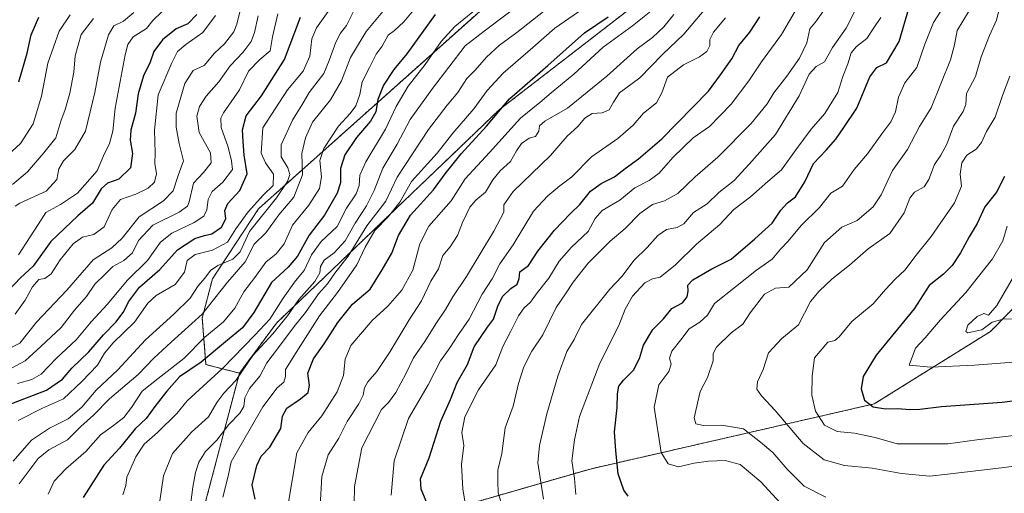
# Model space of a CAD drawing. Units: metres. Extents: x 638010 to 641466, y 4736753 to 4739136.
# Drawn here: x 638440 to 638761, y 4738420 to 4738575 of the extents above; entities that cross this region are included whole.
import ezdxf

# ---------------------------------------------------------------- set-up
doc = ezdxf.new("R2010")
doc.units = ezdxf.units.M
doc.header["$MEASUREMENT"] = 0
doc.linetypes.add('TRAZOS', pattern=[0.75, 0.5, -0.25])
for name, color, linetype, lineweight in [('Arbolado forestal', 92, 'TRAZOS', 0), ('Arbolado forestal CxS', 92, 'Continuous', 0), ('Curva de nivel maestra', 36, 'Continuous', 30), ('Curva de nivel normal', 36, 'Continuous', 0)]:
    doc.layers.add(name, color=color, linetype=linetype, lineweight=lineweight)

# ---------------------------------------------------------------- blocks, each defined once
blk = doc.blocks.new('*U163')
at = {"layer": 'Curva de nivel normal', "color": 36, "linetype": 'Continuous', "lineweight": 0}
blk.add_polyline3d([(638495.72, 4738415.43, 715), (638496.58, 4738422.05, 715), (638497.4, 4738426.87, 715), (638498.48, 4738430.25, 715), (638500.66, 4738433.67, 715), (638504.34, 4738437.35, 715), (638508.34, 4738442.48, 715), (638511.84, 4738446.23, 715), (638513.18, 4738448.38, 715), (638513.55, 4738451.16, 715), (638514.99, 4738454.3, 715), (638518.44, 4738458.24, 715), (638520.66, 4738462.57, 715), (638524.2, 4738467.15, 715), (638529.64, 4738474.43, 715), (638533.25, 4738479.04, 715), (638537.5, 4738485.13, 715), (638540.46, 4738488.4, 715), (638542.82, 4738491.88, 715), (638547.2, 4738497.4, 715), (638553.26, 4738507.32, 715), (638559.46, 4738515.36, 715), (638563.14, 4738523.17, 715), (638573.32, 4738538.76, 715), (638579.44, 4738546.66, 715), (638582.88, 4738550.76, 715), (638585.91, 4738555.33, 715), (638588.62, 4738558.04, 715), (638592.3, 4738562.32, 715), (638596.5, 4738566.2, 715), (638602.14, 4738570.38, 715), (638610.84, 4738577.17, 715)], dxfattribs=at)
blk = doc.blocks.new('*U168')
at = {"layer": 'Curva de nivel normal', "color": 36, "linetype": 'Continuous', "lineweight": 0}
blk.add_polyline3d([(638561.16, 4738419.47, 745), (638562.23, 4738430.64, 745), (638566.81, 4738444.42, 745), (638573.28, 4738455.42, 745), (638577.26, 4738463.25, 745), (638580.29, 4738467.5, 745), (638583.18, 4738471.91, 745), (638586.59, 4738476.88, 745), (638590.86, 4738485.01, 745), (638594.13, 4738490.06, 745), (638596.66, 4738494.9, 745), (638600.97, 4738501.14, 745), (638607.55, 4738512.14, 745), (638612.3, 4738517.07, 745), (638616.21, 4738520.32, 745), (638620.08, 4738523.23, 745), (638626.46, 4738529.8, 745), (638635.12, 4738535.79, 745), (638640.09, 4738540.12, 745), (638643.47, 4738544.02, 745), (638647.65, 4738547.41, 745), (638649.46, 4738550.69, 745), (638651.23, 4738555.79, 745), (638656.47, 4738559.86, 745), (638661.68, 4738562.43, 745), (638664.07, 4738564.2, 745), (638665.01, 4738566.12, 745), (638665.06, 4738568.12, 745), (638666.3, 4738570.45, 745), (638670.18, 4738575.12, 745)], dxfattribs=at)
blk = doc.blocks.new('*U171')
at = {"layer": 'Curva de nivel normal', "color": 36, "linetype": 'Continuous', "lineweight": 0}
blk.add_polyline3d([(638506.29, 4738418.84, 720), (638508.11, 4738425.64, 720), (638509.09, 4738430.38, 720), (638519.38, 4738448.3, 720), (638524, 4738454.5, 720), (638526.21, 4738456.3, 720), (638526.74, 4738458.13, 720), (638526.81, 4738460.46, 720), (638530.23, 4738465.99, 720), (638537.84, 4738477.9, 720), (638543.76, 4738485.56, 720), (638550.04, 4738494.59, 720), (638552.68, 4738500.3, 720), (638555.93, 4738505.83, 720), (638560.22, 4738510.24, 720), (638564, 4738515.05, 720), (638567.88, 4738521.76, 720), (638576.18, 4738531.02, 720), (638581.34, 4738537.52, 720), (638588.19, 4738545.45, 720), (638592.46, 4738551.39, 720), (638597.66, 4738557.11, 720), (638607.36, 4738565.44, 720), (638614.58, 4738571.78, 720), (638622.22, 4738577.12, 720)], dxfattribs=at)
blk = doc.blocks.new('*U172')
at = {"layer": 'Curva de nivel normal', "color": 36, "linetype": 'Continuous', "lineweight": 0}
blk.add_polyline3d([(638527.58, 4738415.88, 730), (638530.44, 4738433.24, 730), (638534.12, 4738439.86, 730), (638538.64, 4738445.38, 730), (638543.62, 4738453.13, 730), (638545.72, 4738458.45, 730), (638546.23, 4738463.8, 730), (638548.1, 4738468.26, 730), (638555, 4738476.43, 730), (638560.07, 4738481.14, 730), (638564.64, 4738486.3, 730), (638568.22, 4738492.87, 730), (638570.59, 4738501.41, 730), (638573.52, 4738507.2, 730), (638580.72, 4738515.51, 730), (638585.32, 4738522.64, 730), (638593.2, 4738531.17, 730), (638603.38, 4738542.37, 730), (638609.66, 4738547.48, 730), (638613.36, 4738550.71, 730), (638620.79, 4738556.82, 730), (638630.28, 4738565.57, 730), (638639.9, 4738572.48, 730), (638648.53, 4738579.49, 730)], dxfattribs=at)
blk = doc.blocks.new('*U173')
at = {"layer": 'Curva de nivel normal', "color": 36, "linetype": 'Continuous', "lineweight": 0}
blk.add_polyline3d([(638702.87, 4738418.8, 785), (638695.82, 4738422.43, 785), (638690.23, 4738427.98, 785), (638685.64, 4738433.42, 785), (638681.58, 4738436.77, 785), (638675.99, 4738441.08, 785), (638668.9, 4738442.34, 785), (638662.96, 4738442.16, 785), (638660.52, 4738442.72, 785), (638659.98, 4738444.66, 785), (638661.95, 4738453.3, 785), (638664.26, 4738457.86, 785), (638666.16, 4738463.29, 785), (638666.16, 4738465.7, 785), (638667.27, 4738467.74, 785), (638671.99, 4738472.44, 785), (638675.84, 4738475.2, 785), (638678.25, 4738478.94, 785), (638682.88, 4738485.02, 785), (638686.5, 4738487, 785), (638690.76, 4738487.28, 785), (638696.76, 4738492.91, 785), (638702.43, 4738501.88, 785), (638708.07, 4738506.87, 785), (638713.11, 4738509.03, 785), (638718.25, 4738513.46, 785), (638720.89, 4738517.46, 785), (638724.6, 4738525.38, 785), (638729.49, 4738532.15, 785), (638733.4, 4738539.72, 785), (638737.18, 4738545.79, 785), (638743.51, 4738561.48, 785), (638744.82, 4738566.36, 785), (638745.68, 4738571.04, 785), (638749.32, 4738577.15, 785)], dxfattribs=at)
blk = doc.blocks.new('*U174')
at = {"layer": 'Curva de nivel normal', "color": 36, "linetype": 'Continuous', "lineweight": 0}
blk.add_polyline3d([(638437.96, 4738430.53, 685), (638443.95, 4738437.35, 685), (638449.82, 4738441.33, 685), (638455.89, 4738444.32, 685), (638460.34, 4738448.2, 685), (638465.03, 4738453.67, 685), (638472.09, 4738460.39, 685), (638481.17, 4738470.13, 685), (638490.34, 4738478.45, 685), (638495.65, 4738483.67, 685), (638498.26, 4738487.73, 685), (638500.43, 4738490.28, 685), (638502.29, 4738492.72, 685), (638504.69, 4738494.34, 685), (638509.57, 4738496.38, 685), (638512.03, 4738498.86, 685), (638514.98, 4738505.46, 685), (638523.79, 4738516.46, 685), (638527.44, 4738521.79, 685), (638528.16, 4738524.06, 685), (638527.55, 4738526.25, 685), (638525.32, 4738529.77, 685), (638525.39, 4738533.76, 685), (638529.16, 4738542.02, 685), (638532.08, 4738546.65, 685), (638534.53, 4738550.82, 685), (638539.25, 4738556.97, 685), (638541, 4738561.21, 685), (638543.18, 4738567.15, 685), (638544.68, 4738570.12, 685), (638546.6, 4738572.64, 685), (638548.96, 4738577.18, 685)], dxfattribs=at)
blk = doc.blocks.new('*U175')
at = {"layer": 'Curva de nivel normal', "color": 36, "linetype": 'Continuous', "lineweight": 0}
blk.add_polyline3d([(638439.7, 4738497.8, 645), (638443.54, 4738503.7, 645), (638446.15, 4738507.73, 645), (638448.64, 4738511.7, 645), (638453.47, 4738514.27, 645), (638458.96, 4738518.01, 645), (638465.43, 4738525.27, 645), (638467.5, 4738530.13, 645), (638469.4, 4738534.13, 645), (638470.44, 4738538.14, 645), (638471.24, 4738545.64, 645), (638474.56, 4738563.1, 645), (638475.4, 4738566.4, 645), (638477.14, 4738568.94, 645), (638481.48, 4738571.7, 645), (638483.55, 4738574.28, 645), (638486.48, 4738577.15, 645)], dxfattribs=at)
blk = doc.blocks.new('*U176')
at = {"layer": 'Curva de nivel normal', "color": 36, "linetype": 'Continuous', "lineweight": 0}
blk.add_polyline3d([(638517.88, 4738575.79, 665), (638516.64, 4738570.37, 665), (638515.6, 4738567.47, 665), (638512.97, 4738563.98, 665), (638508.68, 4738559.53, 665), (638505.01, 4738554.24, 665), (638500.87, 4738549.54, 665), (638498.69, 4738546.2, 665), (638497.83, 4738543.02, 665), (638498.63, 4738537.69, 665), (638502.36, 4738531.13, 665), (638502.52, 4738527.85, 665), (638500.08, 4738524.69, 665), (638496.82, 4738521.19, 665), (638495.36, 4738515.13, 665), (638494.81, 4738513.74, 665), (638492.07, 4738511.71, 665), (638483.55, 4738507.5, 665), (638478.82, 4738502.54, 665), (638476.91, 4738498.47, 665), (638474.1, 4738495.99, 665), (638470.47, 4738494.03, 665), (638467.96, 4738491.58, 665), (638464.67, 4738488.24, 665), (638461.93, 4738484.24, 665), (638458.03, 4738479.84, 665), (638453.6, 4738474.16, 665), (638447.02, 4738467.99, 665), (638441.96, 4738463.32, 665), (638436.03, 4738460.09, 665)], dxfattribs=at)
blk = doc.blocks.new('*U179')
at = {"layer": 'Curva de nivel normal', "color": 36, "linetype": 'Continuous', "lineweight": 0}
blk.add_polyline3d([(638621.44, 4738419.63, 770), (638620.93, 4738424.88, 770), (638620.04, 4738430.62, 770), (638620.91, 4738437.46, 770), (638622.6, 4738445.13, 770), (638629.22, 4738462.46, 770), (638635.36, 4738474.8, 770), (638637.5, 4738480.13, 770), (638639.86, 4738484.36, 770), (638643.84, 4738488.71, 770), (638646.33, 4738489.97, 770), (638648.88, 4738490.61, 770), (638653.88, 4738494.63, 770), (638660.73, 4738501.3, 770), (638668.36, 4738507.79, 770), (638672.83, 4738512.63, 770), (638678.32, 4738516.71, 770), (638683.99, 4738521.79, 770), (638688.42, 4738525.62, 770), (638693.06, 4738532.11, 770), (638698.09, 4738538.79, 770), (638702.52, 4738543.98, 770), (638706.77, 4738550.78, 770), (638708.42, 4738555.99, 770), (638710.01, 4738560.12, 770), (638711.14, 4738563.69, 770), (638712.85, 4738565.75, 770), (638716.27, 4738568.36, 770), (638718.48, 4738571.9, 770), (638720.8, 4738575.25, 770)], dxfattribs=at)
blk = doc.blocks.new('*U181')
at = {"layer": 'Curva de nivel normal', "color": 36, "linetype": 'Continuous', "lineweight": 0}
blk.add_polyline3d([(638549.12, 4738416.47, 740), (638549.28, 4738422.28, 740), (638551.67, 4738434.91, 740), (638558.1, 4738447.35, 740), (638560.32, 4738449.68, 740), (638562.74, 4738452.9, 740), (638565.98, 4738459, 740), (638568.51, 4738464.24, 740), (638572.2, 4738469.61, 740), (638575.76, 4738475.3, 740), (638578.96, 4738480.03, 740), (638581.29, 4738484.13, 740), (638585.72, 4738490.81, 740), (638594.66, 4738505.52, 740), (638597.95, 4738511.81, 740), (638597.93, 4738514.13, 740), (638600.99, 4738518.46, 740), (638613.13, 4738530.24, 740), (638618.54, 4738536.51, 740), (638622, 4738539.73, 740), (638624.33, 4738542.46, 740), (638626.66, 4738543.97, 740), (638630, 4738544.16, 740), (638632.25, 4738545.13, 740), (638633.66, 4738547.62, 740), (638635.58, 4738550.7, 740), (638642.27, 4738555.62, 740), (638649.65, 4738563.23, 740), (638656.64, 4738569.79, 740), (638665.59, 4738580.46, 740)], dxfattribs=at)
blk = doc.blocks.new('*U182')
at = {"layer": 'Curva de nivel normal', "color": 36, "linetype": 'Continuous', "lineweight": 0}
blk.add_polyline3d([(638785.58, 4738431.89, 790), (638760.14, 4738428.42, 790), (638742.53, 4738426.35, 790), (638736.72, 4738425.7, 790), (638727.49, 4738426.49, 790), (638717.99, 4738428.32, 790), (638708.99, 4738429.18, 790), (638702.32, 4738430.94, 790), (638695.44, 4738436.32, 790), (638686.35, 4738447.04, 790), (638681.9, 4738451.9, 790), (638680.42, 4738454.06, 790), (638680.57, 4738456.45, 790), (638682.42, 4738460.46, 790), (638684.17, 4738465.93, 790), (638688.52, 4738470.61, 790), (638693.95, 4738475.06, 790), (638697.85, 4738482.64, 790), (638700.68, 4738486.04, 790), (638704.97, 4738490.02, 790), (638710.58, 4738494.46, 790), (638716.65, 4738499.8, 790), (638723.75, 4738504.8, 790), (638728.37, 4738511.59, 790), (638730.23, 4738516.31, 790), (638731.77, 4738518.26, 790), (638734.89, 4738520.02, 790), (638736.49, 4738522.36, 790), (638738.25, 4738527.35, 790), (638740.35, 4738530.34, 790), (638742.28, 4738533.99, 790), (638744.46, 4738539.85, 790), (638747.66, 4738544.54, 790), (638748.46, 4738546.84, 790), (638748.75, 4738550.48, 790), (638751.69, 4738556.01, 790), (638753.44, 4738562.4, 790), (638756.19, 4738569.33, 790), (638758.54, 4738574.42, 790), (638759.93, 4738580.12, 790)], dxfattribs=at)
blk = doc.blocks.new('*U183')
at = {"layer": 'Curva de nivel normal', "color": 36, "linetype": 'Continuous', "lineweight": 0}
blk.add_polyline3d([(638586.3, 4738411.11, 755), (638584.58, 4738421.39, 755), (638584.11, 4738429.41, 755), (638584.86, 4738435.63, 755), (638584.27, 4738439.87, 755), (638585.18, 4738445.06, 755), (638589.62, 4738453.83, 755), (638595.3, 4738461.94, 755), (638597.61, 4738467.93, 755), (638600.24, 4738472.92, 755), (638602.68, 4738478, 755), (638604.5, 4738480.58, 755), (638606.65, 4738482.37, 755), (638608.84, 4738485.4, 755), (638612.63, 4738490.28, 755), (638616.01, 4738495.8, 755), (638619.96, 4738500.37, 755), (638625.4, 4738505.41, 755), (638627.72, 4738509.7, 755), (638630.01, 4738512.34, 755), (638635.78, 4738515.66, 755), (638640.59, 4738519.68, 755), (638645.28, 4738522.09, 755), (638648.56, 4738524.46, 755), (638653, 4738529.62, 755), (638659.66, 4738536.02, 755), (638665, 4738539.7, 755), (638671.99, 4738546.97, 755), (638677.81, 4738554.54, 755), (638681.95, 4738560.74, 755), (638688.43, 4738569.67, 755), (638695.44, 4738581.92, 755)], dxfattribs=at)
blk = doc.blocks.new('*U184')
at = {"layer": 'Curva de nivel normal', "color": 36, "linetype": 'Continuous', "lineweight": 0}
blk.add_polyline3d([(638485.72, 4738416.86, 710), (638486.95, 4738425.8, 710), (638489.89, 4738433.08, 710), (638496.13, 4738439.96, 710), (638501.68, 4738445.04, 710), (638504.37, 4738449.67, 710), (638506.68, 4738452.7, 710), (638510.57, 4738456.86, 710), (638516.07, 4738465, 710), (638522.65, 4738472.03, 710), (638527.41, 4738477.91, 710), (638531.08, 4738483.26, 710), (638536.3, 4738489.2, 710), (638537.94, 4738491.95, 710), (638538.18, 4738494.08, 710), (638539.42, 4738496.13, 710), (638542.62, 4738498.46, 710), (638546.26, 4738502.46, 710), (638549.42, 4738508.13, 710), (638553.2, 4738513.8, 710), (638555.63, 4738518.8, 710), (638558.48, 4738526.13, 710), (638563.18, 4738533.92, 710), (638567.39, 4738542, 710), (638574.66, 4738552.12, 710), (638585.3, 4738565.96, 710), (638591.46, 4738570.76, 710), (638605.22, 4738581.26, 710)], dxfattribs=at)
blk = doc.blocks.new('*U186')
at = {"layer": 'Curva de nivel normal', "color": 36, "linetype": 'Continuous', "lineweight": 0}
blk.add_polyline3d([(638439.45, 4738455.93, 670), (638444.08, 4738457.2, 670), (638447.18, 4738458.96, 670), (638452.14, 4738464.13, 670), (638458.56, 4738470.13, 670), (638463.42, 4738475.94, 670), (638468.64, 4738481.7, 670), (638475.24, 4738489.53, 670), (638481.82, 4738495.96, 670), (638486.01, 4738501.95, 670), (638489.67, 4738504.96, 670), (638497.01, 4738508.38, 670), (638500.16, 4738510.47, 670), (638501.12, 4738512.52, 670), (638501.57, 4738515.84, 670), (638502.86, 4738518.48, 670), (638506.35, 4738521.58, 670), (638509.48, 4738525.65, 670), (638509.16, 4738528.5, 670), (638508.06, 4738532.94, 670), (638505.76, 4738539.33, 670), (638505.67, 4738542.4, 670), (638506.55, 4738544.14, 670), (638511.73, 4738551.62, 670), (638514.69, 4738557.74, 670), (638518.37, 4738561.58, 670), (638521.8, 4738564.37, 670), (638522.57, 4738568.91, 670), (638524.24, 4738576.46, 670)], dxfattribs=at)
blk = doc.blocks.new('*U188')
at = {"layer": 'Curva de nivel normal', "color": 36, "linetype": 'Continuous', "lineweight": 0}
blk.add_polyline3d([(638438.61, 4738513.68, 640), (638440.2, 4738514.68, 640), (638448.73, 4738518.64, 640), (638452.28, 4738522.45, 640), (638452.87, 4738525.85, 640), (638454.38, 4738528.49, 640), (638458.1, 4738532.24, 640), (638461.54, 4738538.16, 640), (638464.67, 4738550.79, 640), (638466.43, 4738560.64, 640), (638469.04, 4738569.58, 640), (638470.85, 4738572.48, 640), (638473.95, 4738574.03, 640), (638477.33, 4738576.92, 640)], dxfattribs=at)
blk = doc.blocks.new('*U189')
at = {"layer": 'Curva de nivel normal', "color": 36, "linetype": 'Continuous', "lineweight": 0}
blk.add_polyline3d([(638610.8, 4738418.19, 765), (638609.05, 4738430.06, 765), (638609.52, 4738435.68, 765), (638611.95, 4738446, 765), (638615.51, 4738458.22, 765), (638618.51, 4738466.34, 765), (638620.9, 4738470.21, 765), (638623.27, 4738475.12, 765), (638632.45, 4738486.6, 765), (638636.33, 4738490.8, 765), (638640.42, 4738496.11, 765), (638644.68, 4738500.26, 765), (638648.14, 4738504.1, 765), (638650.96, 4738506.15, 765), (638654.4, 4738506.72, 765), (638656.58, 4738507.98, 765), (638659.7, 4738511.65, 765), (638664.21, 4738514.46, 765), (638667.97, 4738518.13, 765), (638673, 4738522.13, 765), (638677.89, 4738527.46, 765), (638686.46, 4738537.13, 765), (638694.22, 4738549.69, 765), (638697.43, 4738556.8, 765), (638699.72, 4738559.25, 765), (638702.38, 4738560.82, 765), (638705, 4738565.41, 765), (638709.5, 4738571.72, 765), (638712.59, 4738577.74, 765)], dxfattribs=at)
blk = doc.blocks.new('*U190')
at = {"layer": 'Curva de nivel normal', "color": 36, "linetype": 'Continuous', "lineweight": 0}
blk.add_polyline3d([(638464.22, 4738574.9, 635), (638460.12, 4738569.67, 635), (638458.17, 4738562.79, 635), (638457.74, 4738557.45, 635), (638456.53, 4738550.56, 635), (638455.01, 4738545.23, 635), (638453.53, 4738541.48, 635), (638451.86, 4738536.05, 635), (638448.01, 4738531.13, 635), (638442.64, 4738524.92, 635), (638437.79, 4738520.76, 635)], dxfattribs=at)
blk = doc.blocks.new('*U193')
at = {"layer": 'Curva de nivel normal', "color": 36, "linetype": 'Continuous', "lineweight": 0}
blk.add_polyline3d([(638456.6, 4738576.11, 630), (638453.01, 4738570.78, 630), (638449.33, 4738560.32, 630), (638447.29, 4738549.6, 630), (638444.48, 4738540.56, 630), (638440.42, 4738534.12, 630), (638436.32, 4738530.38, 630)], dxfattribs=at)
blk = doc.blocks.new('*U194')
at = {"layer": 'Curva de nivel normal', "color": 36, "linetype": 'Continuous', "lineweight": 0}
blk.add_polyline3d([(638597.16, 4738416.74, 760), (638596.05, 4738420.26, 760), (638595.96, 4738423.87, 760), (638595.98, 4738427.57, 760), (638597.3, 4738433, 760), (638598.39, 4738441.46, 760), (638600.94, 4738448.51, 760), (638602.69, 4738455.84, 760), (638604.48, 4738461.32, 760), (638607.06, 4738466.42, 760), (638610.59, 4738471.73, 760), (638614.98, 4738480.68, 760), (638618.05, 4738485.16, 760), (638620.5, 4738488.97, 760), (638625.36, 4738495.13, 760), (638632.6, 4738502.32, 760), (638637.52, 4738506.45, 760), (638642.21, 4738511.3, 760), (638646.33, 4738514.27, 760), (638650.33, 4738515.43, 760), (638654.66, 4738517.88, 760), (638660.33, 4738523.27, 760), (638667.62, 4738529.69, 760), (638678.5, 4738540.69, 760), (638683.76, 4738547.07, 760), (638685.89, 4738550.67, 760), (638690.16, 4738556.09, 760), (638694.25, 4738562.03, 760), (638696.68, 4738566.99, 760), (638697.67, 4738571.58, 760), (638699.81, 4738574.12, 760), (638703.12, 4738578.81, 760)], dxfattribs=at)
blk = doc.blocks.new('*U196')
at = {"layer": 'Curva de nivel normal', "color": 36, "linetype": 'Continuous', "lineweight": 0}
blk.add_polyline3d([(638449.38, 4738419.81, 695), (638451.36, 4738424.05, 695), (638455.15, 4738428.02, 695), (638461.67, 4738433.66, 695), (638466.44, 4738439.18, 695), (638470.74, 4738442.18, 695), (638474.11, 4738444.74, 695), (638476.6, 4738448, 695), (638480.04, 4738453.42, 695), (638485.26, 4738457.48, 695), (638493.67, 4738464.04, 695), (638500.48, 4738471.02, 695), (638506.55, 4738476.02, 695), (638510.22, 4738480.46, 695), (638513.14, 4738485.8, 695), (638516.79, 4738490.45, 695), (638520.36, 4738495.41, 695), (638523.75, 4738498.21, 695), (638526.28, 4738501.38, 695), (638529.09, 4738507.47, 695), (638534.36, 4738514.02, 695), (638537.88, 4738519.53, 695), (638538.51, 4738523.29, 695), (638538, 4738528.64, 695), (638539.24, 4738532.57, 695), (638544.01, 4738539.85, 695), (638547.88, 4738543.89, 695), (638549.64, 4738546.44, 695), (638550.96, 4738550.12, 695), (638551.78, 4738554.26, 695), (638554.16, 4738558.96, 695), (638556.34, 4738563.31, 695), (638558.31, 4738565.85, 695), (638560.24, 4738569.44, 695), (638562.31, 4738571.05, 695), (638565.33, 4738573.88, 695), (638571.33, 4738581.15, 695)], dxfattribs=at)
blk = doc.blocks.new('*U198')
at = {"layer": 'Curva de nivel normal', "color": 36, "linetype": 'Continuous', "lineweight": 0}
blk.add_polyline3d([(638690.54, 4738414.14, 780), (638681.68, 4738423.84, 780), (638674.9, 4738429.5, 780), (638670.01, 4738430.74, 780), (638664.66, 4738430.6, 780), (638660, 4738429.86, 780), (638654.86, 4738428.65, 780), (638651.53, 4738429.67, 780), (638649.25, 4738433.39, 780), (638646.94, 4738448.14, 780), (638648.43, 4738455.47, 780), (638651.7, 4738459.84, 780), (638652.47, 4738462.14, 780), (638651.9, 4738464.13, 780), (638652.69, 4738466.46, 780), (638655.66, 4738470.13, 780), (638658.31, 4738473.76, 780), (638661.79, 4738475.93, 780), (638664.3, 4738478.22, 780), (638666.53, 4738481.92, 780), (638680.26, 4738492.8, 780), (638685.33, 4738496.46, 780), (638688.06, 4738499.7, 780), (638690.62, 4738502.26, 780), (638694.87, 4738507.38, 780), (638700.84, 4738513.28, 780), (638704.53, 4738517.92, 780), (638708.28, 4738520.28, 780), (638712.15, 4738525.65, 780), (638716.48, 4738530.81, 780), (638721.15, 4738537.32, 780), (638724.09, 4738541.22, 780), (638725.57, 4738544.52, 780), (638726.5, 4738549.28, 780), (638728.57, 4738553.99, 780), (638732.5, 4738558.9, 780), (638735.15, 4738566.59, 780), (638737.91, 4738573.57, 780), (638741.3, 4738578.88, 780)], dxfattribs=at)
blk = doc.blocks.new('*U200')
at = {"layer": 'Curva de nivel normal', "color": 36, "linetype": 'Continuous', "lineweight": 0}
blk.add_polyline3d([(638473.78, 4738419.62, 705), (638474.76, 4738422.59, 705), (638475.06, 4738425.38, 705), (638478, 4738432.01, 705), (638480.72, 4738436.1, 705), (638485.02, 4738439.91, 705), (638491.34, 4738446.14, 705), (638494.67, 4738450.19, 705), (638506.34, 4738460.87, 705), (638516.82, 4738471.64, 705), (638521.64, 4738476.89, 705), (638525.96, 4738483.76, 705), (638530.04, 4738489.32, 705), (638532.82, 4738492.76, 705), (638535.21, 4738497.8, 705), (638538.44, 4738502.23, 705), (638543.58, 4738507.06, 705), (638546.68, 4738513.07, 705), (638549.79, 4738517.69, 705), (638550.82, 4738520.47, 705), (638550.94, 4738523.8, 705), (638552.92, 4738528.13, 705), (638559.39, 4738538.8, 705), (638562.8, 4738546.23, 705), (638566.69, 4738552.82, 705), (638572.25, 4738559.9, 705), (638577.53, 4738567.37, 705), (638581.95, 4738572.29, 705), (638587.82, 4738577.15, 705)], dxfattribs=at)
blk = doc.blocks.new('*U201')
at = {"layer": 'Curva de nivel normal', "color": 36, "linetype": 'Continuous', "lineweight": 0}
blk.add_polyline3d([(638435.32, 4738466.58, 660), (638440.18, 4738469.02, 660), (638445.64, 4738475.85, 660), (638455.52, 4738486.27, 660), (638464.06, 4738496.26, 660), (638470.14, 4738500.08, 660), (638473.55, 4738503.26, 660), (638479.12, 4738510.27, 660), (638487.01, 4738515.47, 660), (638490.19, 4738518.67, 660), (638491.75, 4738523.77, 660), (638493.48, 4738528.46, 660), (638492.15, 4738534.13, 660), (638491.15, 4738539.46, 660), (638491.14, 4738544.01, 660), (638494, 4738553.73, 660), (638496.67, 4738557.93, 660), (638500.23, 4738559.63, 660), (638503.65, 4738563.57, 660), (638506.93, 4738566.61, 660), (638509.88, 4738570.54, 660), (638510.85, 4738573.12, 660), (638512.25, 4738578.4, 660)], dxfattribs=at)
blk = doc.blocks.new('*U203')
at = {"layer": 'Curva de nivel normal', "color": 36, "linetype": 'Continuous', "lineweight": 0}
blk.add_polyline3d([(638538.04, 4738415.98, 735), (638538.6, 4738425.53, 735), (638540.72, 4738432.66, 735), (638544.15, 4738438.09, 735), (638546.88, 4738443.46, 735), (638550.68, 4738449.27, 735), (638552.09, 4738452.12, 735), (638552.47, 4738454.42, 735), (638553.61, 4738456.42, 735), (638556.49, 4738459.8, 735), (638560.91, 4738466.33, 735), (638567.09, 4738476.63, 735), (638571.04, 4738482.8, 735), (638574.16, 4738489.25, 735), (638576.68, 4738493.27, 735), (638578.07, 4738497.58, 735), (638580.44, 4738500.46, 735), (638582.82, 4738504.11, 735), (638584.5, 4738508.38, 735), (638586.86, 4738513.35, 735), (638588.8, 4738515.69, 735), (638592, 4738518.24, 735), (638594.33, 4738522.31, 735), (638596.7, 4738525.21, 735), (638600.08, 4738528.29, 735), (638602.02, 4738531.8, 735), (638603.72, 4738534.16, 735), (638606.21, 4738535.91, 735), (638608.27, 4738536.49, 735), (638609.32, 4738538.13, 735), (638609.57, 4738539.96, 735), (638611.33, 4738541.44, 735), (638618.63, 4738545.68, 735), (638631.49, 4738556.08, 735), (638641.33, 4738565.08, 735), (638646.33, 4738568.73, 735), (638650.09, 4738572.15, 735), (638653.37, 4738576.24, 735)], dxfattribs=at)
blk = doc.blocks.new('*U204')
at = {"layer": 'Curva de nivel normal', "color": 36, "linetype": 'Continuous', "lineweight": 0}
blk.add_polyline3d([(638503.97, 4738575.86, 655), (638499.87, 4738570.34, 655), (638494.26, 4738566.44, 655), (638491.55, 4738564.12, 655), (638489.77, 4738560.45, 655), (638485.24, 4738550.05, 655), (638484.04, 4738538.52, 655), (638484.29, 4738531.08, 655), (638484.23, 4738527.58, 655), (638484.7, 4738524.28, 655), (638484.11, 4738521.56, 655), (638482.01, 4738519.57, 655), (638478, 4738517.68, 655), (638472.97, 4738515.9, 655), (638470.24, 4738512.59, 655), (638467.68, 4738507.02, 655), (638464.33, 4738504.48, 655), (638460.64, 4738503.56, 655), (638457.54, 4738501.4, 655), (638453.28, 4738496.26, 655), (638450.42, 4738491.61, 655), (638448.34, 4738490.09, 655), (638446.35, 4738489.76, 655), (638444.35, 4738487.38, 655), (638441.96, 4738483.04, 655), (638438.64, 4738478.47, 655)], dxfattribs=at)
blk = doc.blocks.new('*U205')
at = {"layer": 'Curva de nivel normal', "color": 36, "linetype": 'Continuous', "lineweight": 0}
blk.add_polyline3d([(638439.93, 4738423.14, 690), (638446.11, 4738431.44, 690), (638449.66, 4738434.3, 690), (638455.68, 4738437.48, 690), (638460.06, 4738441.83, 690), (638464.2, 4738445.6, 690), (638469.38, 4738450.92, 690), (638478.8, 4738458.84, 690), (638483.83, 4738464.12, 690), (638489.54, 4738469.39, 690), (638499.63, 4738478.48, 690), (638507.85, 4738488.98, 690), (638513.6, 4738495.58, 690), (638516.52, 4738501.32, 690), (638520.32, 4738504.98, 690), (638524.58, 4738510.84, 690), (638529.43, 4738516.64, 690), (638532.29, 4738523.98, 690), (638532.07, 4738530.88, 690), (638533.27, 4738536.03, 690), (638535.52, 4738541.11, 690), (638541.46, 4738548.36, 690), (638545.03, 4738554.58, 690), (638547.94, 4738562.18, 690), (638553.03, 4738570.71, 690), (638560.61, 4738579.85, 690)], dxfattribs=at)
blk = doc.blocks.new('*U208')
at = {"layer": 'Curva de nivel normal', "color": 36, "linetype": 'Continuous', "lineweight": 0}
blk.add_polyline3d([(638775.21, 4738440.18, 795), (638752.03, 4738437.51, 795), (638742.67, 4738436.2, 795), (638726.07, 4738436.19, 795), (638718.95, 4738438.32, 795), (638712.22, 4738439.7, 795), (638706.54, 4738440.28, 795), (638702.43, 4738442.27, 795), (638699.46, 4738446.86, 795), (638698.3, 4738452.11, 795), (638698.41, 4738458.27, 795), (638699.16, 4738464.26, 795), (638703.53, 4738469.37, 795), (638705.78, 4738469.93, 795), (638707.23, 4738471.06, 795), (638711.32, 4738476.13, 795), (638718.24, 4738481.9, 795), (638722.32, 4738486.56, 795), (638725.43, 4738489.93, 795), (638728.6, 4738492.86, 795), (638732.32, 4738497.71, 795), (638737.23, 4738503.86, 795), (638744.82, 4738514.82, 795), (638747.06, 4738520.21, 795), (638746.6, 4738524.1, 795), (638747.15, 4738527.83, 795), (638748.78, 4738530.34, 795), (638751.87, 4738532.31, 795), (638753.62, 4738534.5, 795), (638755.23, 4738538.11, 795), (638758.08, 4738542.72, 795), (638760.45, 4738549.8, 795), (638762.88, 4738556.13, 795)], dxfattribs=at)
blk = doc.blocks.new('*U209')
at = {"layer": 'Curva de nivel normal', "color": 36, "linetype": 'Continuous', "lineweight": 0}
blk.add_polyline3d([(638439.63, 4738443.8, 680), (638447.52, 4738447.8, 680), (638454.41, 4738450.9, 680), (638460.36, 4738456.55, 680), (638465.5, 4738461.9, 680), (638467.78, 4738465.8, 680), (638470.56, 4738469.13, 680), (638477.5, 4738475.93, 680), (638481.86, 4738482.05, 680), (638484.64, 4738484.61, 680), (638490.78, 4738488.13, 680), (638493.88, 4738492.18, 680), (638494.72, 4738496, 680), (638497.35, 4738498, 680), (638503, 4738499.34, 680), (638507.81, 4738502.01, 680), (638510.62, 4738506.28, 680), (638514.6, 4738511.84, 680), (638519.59, 4738517.39, 680), (638522.77, 4738520.46, 680), (638522.83, 4738524.13, 680), (638520.24, 4738527.86, 680), (638518.8, 4738531.02, 680), (638519.43, 4738539.22, 680), (638527.42, 4738551.62, 680), (638532.49, 4738557.79, 680), (638534.67, 4738562.61, 680), (638535.38, 4738568.27, 680), (638536.83, 4738571.89, 680), (638540.67, 4738577.19, 680)], dxfattribs=at)
blk = doc.blocks.new('*U210')
at = {"layer": 'Curva de nivel maestra', "color": 36, "linetype": 'Continuous', "lineweight": 30}
blk.add_polyline3d([(638573.59, 4738415.11, 750), (638570.96, 4738421.38, 750), (638570.8, 4738424.81, 750), (638573.57, 4738431.66, 750), (638577.35, 4738443.64, 750), (638580.5, 4738450.66, 750), (638582.72, 4738456.22, 750), (638586.12, 4738462.13, 750), (638588.22, 4738467.8, 750), (638592.57, 4738474.28, 750), (638594.59, 4738476.83, 750), (638596.06, 4738481.46, 750), (638597.64, 4738484.32, 750), (638600.2, 4738486.87, 750), (638602.25, 4738488.32, 750), (638602.94, 4738490.18, 750), (638603.14, 4738492.3, 750), (638606, 4738494.41, 750), (638609.03, 4738499.05, 750), (638614.47, 4738505.87, 750), (638619.69, 4738511.36, 750), (638622.66, 4738514.21, 750), (638626.16, 4738518.57, 750), (638629.66, 4738521.13, 750), (638634, 4738523.26, 750), (638637.42, 4738525.96, 750), (638641.8, 4738529.16, 750), (638649.4, 4738535.72, 750), (638664.62, 4738551.24, 750), (638668.58, 4738556.53, 750), (638672.25, 4738561.79, 750), (638674.46, 4738566.12, 750), (638678.06, 4738570.45, 750), (638681.31, 4738575.45, 750)], dxfattribs=at)
blk = doc.blocks.new('*U212')
at = {"layer": 'Curva de nivel maestra', "color": 36, "linetype": 'Continuous', "lineweight": 30}
blk.add_polyline3d([(638761.1, 4738523.36, 800), (638758.45, 4738518.31, 800), (638754.71, 4738513.53, 800), (638752.19, 4738508.08, 800), (638749.54, 4738503.71, 800), (638746.75, 4738498.46, 800), (638744.08, 4738494.39, 800), (638741.2, 4738491.5, 800), (638736.51, 4738487.81, 800), (638731.62, 4738480.23, 800), (638719.32, 4738465.14, 800), (638715.01, 4738458.19, 800), (638714.4, 4738454.13, 800), (638715.49, 4738450.43, 800), (638718.34, 4738448.23, 800), (638722.29, 4738447.66, 800), (638726.32, 4738447.78, 800), (638730.19, 4738447.36, 800), (638733.49, 4738447.48, 800), (638740.6, 4738448.41, 800), (638760.37, 4738449.84, 800), (638769.57, 4738450.97, 800)], dxfattribs=at)
blk = doc.blocks.new('*U213')
at = {"layer": 'Curva de nivel maestra', "color": 36, "linetype": 'Continuous', "lineweight": 30}
blk.add_polyline3d([(638575.5, 4738576.19, 700), (638566.33, 4738563.43, 700), (638562.07, 4738558.28, 700), (638558.7, 4738553.13, 700), (638556.87, 4738548.47, 700), (638556.22, 4738544.5, 700), (638554.47, 4738541.46, 700), (638549.92, 4738536.13, 700), (638546.1, 4738530.49, 700), (638544.74, 4738525.98, 700), (638544.69, 4738521.33, 700), (638543.61, 4738517.95, 700), (638539.43, 4738510.75, 700), (638534.53, 4738504.26, 700), (638530.67, 4738497.41, 700), (638527.67, 4738493.86, 700), (638522.24, 4738488.79, 700), (638516.44, 4738479.08, 700), (638512.8, 4738474.03, 700), (638507.21, 4738469.46, 700), (638499.3, 4738462.8, 700), (638492.19, 4738458.02, 700), (638488.08, 4738453.34, 700), (638484.13, 4738448.35, 700), (638481.31, 4738444.46, 700), (638477.75, 4738441.13, 700), (638472.63, 4738434.8, 700), (638467.61, 4738429.3, 700), (638460.85, 4738418.65, 700)], dxfattribs=at)
blk = doc.blocks.new('*U214')
at = {"layer": 'Curva de nivel maestra', "color": 36, "linetype": 'Continuous', "lineweight": 30}
blk.add_polyline3d([(638516.86, 4738418.14, 725), (638515.9, 4738422.81, 725), (638517.38, 4738429.14, 725), (638518.88, 4738432.13, 725), (638521.62, 4738435.1, 725), (638525.24, 4738441.22, 725), (638525.82, 4738445.18, 725), (638527.22, 4738447.79, 725), (638531.67, 4738450.84, 725), (638534.1, 4738452.97, 725), (638534.58, 4738455.18, 725), (638534.05, 4738459.29, 725), (638535.85, 4738463.98, 725), (638539.32, 4738468.8, 725), (638543.8, 4738475.8, 725), (638548.64, 4738481.8, 725), (638554.34, 4738486.67, 725), (638558.3, 4738492.97, 725), (638561.37, 4738498.34, 725), (638563.57, 4738504.12, 725), (638567.5, 4738510.77, 725), (638575, 4738519.06, 725), (638578.82, 4738524.31, 725), (638584.07, 4738530.76, 725), (638592.29, 4738539.82, 725), (638599.78, 4738548.73, 725), (638612.23, 4738559.55, 725), (638624.23, 4738570.3, 725), (638631.93, 4738575.45, 725)], dxfattribs=at)
blk = doc.blocks.new('*U215')
at = {"layer": 'Curva de nivel maestra', "color": 36, "linetype": 'Continuous', "lineweight": 30}
blk.add_polyline3d([(638638.46, 4738419.14, 775), (638637.04, 4738421.08, 775), (638635.23, 4738426.37, 775), (638634.41, 4738433.88, 775), (638634, 4738440.13, 775), (638634.89, 4738448.02, 775), (638634.99, 4738452.46, 775), (638635.41, 4738454.97, 775), (638636.87, 4738457.01, 775), (638640.16, 4738460.21, 775), (638642.09, 4738464.06, 775), (638643.46, 4738468.41, 775), (638646.45, 4738473.44, 775), (638650, 4738477.01, 775), (638652.71, 4738480.36, 775), (638656.1, 4738482.24, 775), (638657.62, 4738484.11, 775), (638658.04, 4738486.04, 775), (638657.9, 4738487.92, 775), (638659.53, 4738489.67, 775), (638665.72, 4738493.33, 775), (638672.04, 4738496.46, 775), (638679.76, 4738503.09, 775), (638685.35, 4738508.2, 775), (638688.24, 4738512.44, 775), (638690.4, 4738514.77, 775), (638692.99, 4738516.8, 775), (638696.07, 4738521.64, 775), (638698.82, 4738527.65, 775), (638702.99, 4738532.03, 775), (638706.15, 4738535.58, 775), (638708.74, 4738539.38, 775), (638712.94, 4738545.63, 775), (638717.26, 4738555.94, 775), (638719.52, 4738558.95, 775), (638722.59, 4738560.48, 775), (638726.8, 4738567.37, 775), (638730.18, 4738578.91, 775)], dxfattribs=at)
blk = doc.blocks.new('*U217')
at = {"layer": 'Curva de nivel maestra', "color": 36, "linetype": 'Continuous', "lineweight": 30}
blk.add_polyline3d([(638439.81, 4738554.22, 625), (638442.56, 4738563.67, 625), (638443.84, 4738569.56, 625), (638446.37, 4738575.36, 625)], dxfattribs=at)
blk = doc.blocks.new('*U218')
at = {"layer": 'Curva de nivel maestra', "color": 36, "linetype": 'Continuous', "lineweight": 30}
blk.add_polyline3d([(638436.75, 4738449.05, 675), (638448.88, 4738453.72, 675), (638454.14, 4738457.28, 675), (638457.13, 4738460.84, 675), (638462.66, 4738466.18, 675), (638467.4, 4738471.8, 675), (638471.56, 4738476.01, 675), (638474.08, 4738479.31, 675), (638475.58, 4738482.51, 675), (638479.15, 4738487.25, 675), (638485.82, 4738493.05, 675), (638491.52, 4738499.48, 675), (638497.17, 4738503.14, 675), (638500.41, 4738504.2, 675), (638502.75, 4738504.68, 675), (638505.92, 4738506.91, 675), (638507.35, 4738509.6, 675), (638507.02, 4738512.35, 675), (638507.95, 4738514.63, 675), (638511.92, 4738518.8, 675), (638514.23, 4738524.31, 675), (638513.29, 4738530.3, 675), (638513.01, 4738534.8, 675), (638512.8, 4738538.59, 675), (638513.98, 4738543.16, 675), (638518.96, 4738549.65, 675), (638526.43, 4738561.6, 675), (638531.63, 4738575.4, 675)], dxfattribs=at)
blk = doc.blocks.new('*U221')
at = {"layer": 'Curva de nivel maestra', "color": 36, "linetype": 'Continuous', "lineweight": 30}
blk.add_polyline3d([(638497.84, 4738576.22, 650), (638494.94, 4738573.17, 650), (638491.12, 4738571.51, 650), (638486.7, 4738567.96, 650), (638483.9, 4738564.2, 650), (638482.69, 4738560.69, 650), (638480.49, 4738556.23, 650), (638478.74, 4738550.3, 650), (638477.84, 4738544.09, 650), (638476.34, 4738538.5, 650), (638476.09, 4738535.22, 650), (638476.87, 4738530.87, 650), (638476.27, 4738526.22, 650), (638472.46, 4738522.54, 650), (638468.79, 4738521.18, 650), (638466.72, 4738519.32, 650), (638463.82, 4738514.74, 650), (638459.09, 4738510.58, 650), (638450.3, 4738502.24, 650), (638444.5, 4738494.19, 650), (638440.35, 4738490.35, 650), (638436.4, 4738486.12, 650)], dxfattribs=at)

msp = doc.modelspace()

# ---------------------------------------------------------------- linework, layer by layer
at = {"layer": 'Arbolado forestal', "color": 92, "linetype": 'TRAZOS', "lineweight": 0}
for points in [[(638511.74, 4738459.27, 708.86), (638523.84, 4738475.61, 707.51), (638596.5, 4738545.21, 724.96), (638672.24, 4738603.79, 733.49), (638695.95, 4738632.63, 744.92), (638707.63, 4738660.39, 751.43), (638706.19, 4738681.93, 750.57), (638680.66, 4738701.39, 725.37), (638657.24, 4738713.52, 708.46)], [(638511.74, 4738459.27, 708.86), (638523.84, 4738475.61, 707.51), (638596.5, 4738545.21, 724.96), (638672.24, 4738603.79, 733.49), (638695.95, 4738632.63, 744.92), (638707.63, 4738660.39, 751.43), (638706.19, 4738681.93, 750.57), (638680.66, 4738701.39, 725.37), (638657.24, 4738713.52, 708.46)], [(638297.26, 4738504.3, 614.3), (638326.91, 4738524.14, 613.21), (638433.92, 4738637.42, 624.19), (638450.52, 4738648.72, 617.37), (638452.5, 4738650.07, 616.72), (638454.47, 4738651.41, 616.42), (638463.04, 4738657.24, 615.2), (638465.53, 4738658.94, 615.69), (638469.88, 4738660.42, 616.87), (638496.91, 4738669.64, 628.91), (638512.78, 4738661.92, 634.24), (638534.15, 4738659.6, 644.61), (638633.19, 4738658.16, 701.87), (638642.26, 4738640.78, 709.72), (638633.19, 4738615.8, 707.08), (638518, 4738512.87, 681.73), (638502.96, 4738490.07, 686.46), (638499.63, 4738477.24, 689.92), (638500.83, 4738462.04, 700.79), (638511.74, 4738459.27, 708.86)], [(638297.26, 4738504.3, 614.3), (638326.91, 4738524.14, 613.21), (638433.92, 4738637.42, 624.19), (638450.52, 4738648.72, 617.37), (638452.5, 4738650.07, 616.72), (638454.47, 4738651.41, 616.42), (638463.04, 4738657.24, 615.2), (638465.53, 4738658.94, 615.69), (638469.88, 4738660.42, 616.87), (638496.91, 4738669.64, 628.91), (638512.78, 4738661.92, 634.24), (638534.15, 4738659.6, 644.61), (638633.19, 4738658.16, 701.87), (638642.26, 4738640.78, 709.72), (638633.19, 4738615.8, 707.08), (638518, 4738512.87, 681.73), (638502.96, 4738490.07, 686.46), (638499.63, 4738477.24, 689.92), (638500.83, 4738462.04, 700.79), (638511.74, 4738459.27, 708.86)], [(638835.56, 4738566.33, 833.13), (638802.48, 4738519.72, 821.5), (638756.56, 4738472.89, 808.74), (638718.67, 4738449.24, 800.22), (638626.03, 4738427.98, 771.79), (638524.98, 4738398.86, 726.61), (638494.88, 4738395.1, 713.97)], [(638835.56, 4738566.33, 833.13), (638802.48, 4738519.72, 821.5), (638756.56, 4738472.89, 808.74), (638718.67, 4738449.24, 800.22), (638626.03, 4738427.98, 771.79), (638524.98, 4738398.86, 726.61), (638494.88, 4738395.1, 713.97)], [(638511.74, 4738459.27, 708.86), (638494.88, 4738395.1, 713.97)], [(638511.74, 4738459.27, 708.86), (638494.88, 4738395.1, 713.97)]]:
    msp.add_polyline3d(points, dxfattribs=at)
at = {"layer": 'Arbolado forestal CxS', "color": 92, "linetype": 'Continuous', "lineweight": 0}
for points in [[(638802.48, 4738519.72, 821.5), (638756.56, 4738472.89, 808.74), (638718.67, 4738449.24, 800.22), (638626.03, 4738427.98, 771.79), (638524.98, 4738398.86, 726.61), (638494.88, 4738395.1, 713.97), (638511.74, 4738459.27, 708.86), (638523.84, 4738475.61, 707.51), (638596.5, 4738545.21, 724.96), (638672.24, 4738603.79, 733.49), (638695.95, 4738632.63, 744.92), (638707.63, 4738660.39, 751.43), (638706.2, 4738681.93, 750.57), (638680.66, 4738701.39, 725.37), (638657.24, 4738713.52, 708.46), (638689.41, 4738736.92, 702.87), (638708.91, 4738762.28, 697.19), (638736.21, 4738781.79, 695.86), (638766.43, 4738791.54, 706.32)], [(638433.92, 4738637.42, 624.19), (638465.54, 4738658.94, 615.69), (638469.88, 4738660.42, 616.87), (638496.91, 4738669.64, 628.91), (638512.78, 4738661.92, 634.24), (638534.15, 4738659.6, 644.61), (638633.19, 4738658.16, 701.87), (638642.26, 4738640.78, 709.72), (638633.19, 4738615.8, 707.08), (638518, 4738512.87, 681.73), (638502.96, 4738490.07, 686.46), (638499.63, 4738477.24, 689.92), (638500.83, 4738462.04, 700.79), (638511.74, 4738459.27, 708.86), (638511.74, 4738459.27, 708.86), (638494.88, 4738395.1, 713.97), (638485.97, 4738392.28, 710.53), (638481.03, 4738389.81, 708.16), (638470.33, 4738393.1, 704.32), (638468.68, 4738401.34, 704.27), (638462.91, 4738408.75, 702.06), (638448.09, 4738414.52, 694.85), (638434.91, 4738416.99, 688.42)], [(638672.24, 4738603.79, 733.49), (638596.5, 4738545.21, 724.96), (638523.84, 4738475.61, 707.51), (638511.74, 4738459.27, 708.86), (638500.83, 4738462.04, 700.79), (638499.63, 4738477.24, 689.92), (638502.96, 4738490.07, 686.46), (638518, 4738512.87, 681.73), (638633.19, 4738615.8, 707.08)], [(638434.91, 4738416.99, 688.42), (638448.09, 4738414.52, 694.85), (638462.91, 4738408.75, 702.06), (638468.68, 4738401.34, 704.27), (638470.33, 4738393.1, 704.32), (638481.03, 4738389.81, 708.16), (638485.97, 4738392.28, 710.53), (638494.88, 4738395.1, 713.97), (638524.98, 4738398.86, 726.61), (638626.03, 4738427.98, 771.79), (638718.67, 4738449.24, 800.22), (638756.56, 4738472.89, 808.74), (638802.48, 4738519.72, 821.5)]]:
    msp.add_polyline3d(points, dxfattribs=at)
at = {"layer": 'Curva de nivel normal', "color": 36, "linetype": 'Continuous', "lineweight": 0}
for points in [[(638762, 4738507.23, 805), (638760.51, 4738502.37, 805), (638757.2, 4738496.58, 805), (638748.54, 4738485.58, 805), (638740.17, 4738476.58, 805), (638735.28, 4738470.8, 805), (638732.11, 4738467.37, 805), (638730.03, 4738461.84, 805), (638737.12, 4738461.26, 805), (638751.34, 4738461.82, 805), (638764.06, 4738462.87, 805)], [(638767.2, 4738496.13, 810), (638758.59, 4738481.34, 810), (638755.87, 4738478.14, 810), (638754.32, 4738478.69, 810), (638752.2, 4738477.76, 810), (638749.2, 4738474.9, 810), (638748.47, 4738472.88, 810), (638749.11, 4738472.45, 810), (638753.73, 4738473.35, 810), (638757.07, 4738475.83, 810), (638760.97, 4738477, 810), (638770.2, 4738476.72, 810)]]:
    msp.add_polyline3d(points, dxfattribs=at)

# ---------------------------------------------------------------- block references
at = {"layer": 'Curva de nivel maestra', "color": 36, "linetype": 'Continuous', "lineweight": 30}
for name in ['*U218', '*U221', '*U214', '*U213', '*U215', '*U210', '*U212', '*U217']:
    msp.add_blockref(name, (0, 0), dxfattribs=at)
at = {"layer": 'Curva de nivel normal', "color": 36, "linetype": 'Continuous', "lineweight": 0}
for name in ['*U175', '*U188', '*U174', '*U209', '*U186', '*U201', '*U204', '*U176', '*U171', '*U163', '*U184', '*U196', '*U205', '*U203', '*U172', '*U190', '*U198', '*U179', '*U189', '*U194', '*U183', '*U168', '*U181', '*U173', '*U208', '*U182', '*U193', '*U200']:
    msp.add_blockref(name, (0, 0), dxfattribs=at)

doc.saveas('drawing.dxf')
